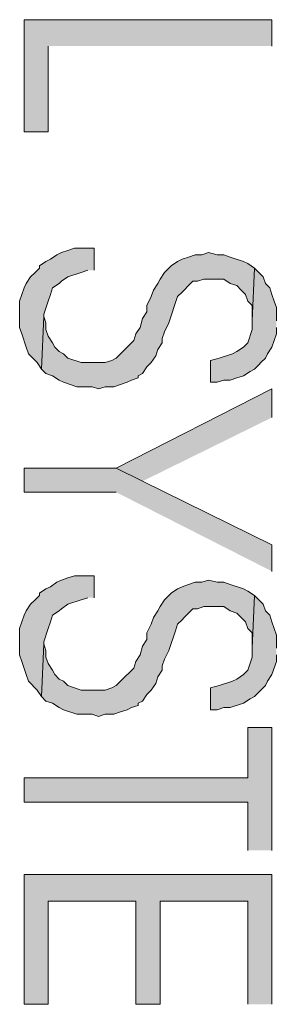
# Model space of a CAD drawing. Units: inches. Extents: x 0.8 to 20.2, y 1.1 to 28.6.
# Drawn here: x 7.5 to 7.8, y 3.3 to 4.2 of the extents above; entities that cross this region are included whole.
import ezdxf

# ---------------------------------------------------------------- set-up
doc = ezdxf.new("R2010")
doc.units = ezdxf.units.IN
doc.header["$MEASUREMENT"] = 0
doc.layers.add('Layer 1', color=7, linetype='Continuous')

msp = doc.modelspace()

# ---------------------------------------------------------------- hatches: boundary and pattern name
at = {"layer": 'Layer 1', "true_color": 0xffffff}
for points in [[(7.75335, 4.21076), (7.75335, 4.23616), (7.51417, 4.23616), (7.51417, 4.12821), (7.53745, 4.12821), (7.53745, 4.21076)], [(7.5819, 3.99486), (7.5819, 4.01602), (7.56285, 4.01602), (7.5565, 4.01391), (7.55015, 4.01179), (7.54592, 4.00967), (7.53957, 4.00544), (7.53533, 4.00332), (7.52898, 3.99909), (7.52898, 3.99697), (7.52475, 3.99274), (7.52052, 3.98851), (7.51628, 3.98216), (7.51417, 3.97792), (7.51205, 3.97157), (7.50993, 3.96522), (7.50993, 3.93982), (7.51205, 3.93347), (7.51628, 3.92077), (7.5184, 3.91442), (7.52687, 3.90596), (7.5311, 3.89961), (7.53322, 3.95041), (7.53322, 3.95252), (7.53745, 3.96522), (7.53957, 3.97157), (7.54168, 3.97792), (7.54803, 3.98216), (7.55015, 3.98427), (7.5565, 3.98851), (7.5692, 3.99274), (7.57555, 3.99486)], [(7.73642, 3.99697), (7.73007, 4.00121), (7.72583, 4.00332), (7.71313, 4.00756), (7.70678, 4.00967), (7.70043, 4.00967), (7.69197, 4.01179), (7.68562, 4.00967), (7.67927, 4.00967), (7.67292, 4.00756), (7.66657, 4.00544), (7.66233, 4.00332), (7.65598, 3.99909), (7.65387, 3.99697), (7.64963, 3.99274), (7.6454, 3.98639), (7.64328, 3.98216), (7.63905, 3.97581), (7.63693, 3.96946), (7.6327, 3.96099), (7.6327, 3.95464), (7.62847, 3.94829), (7.62635, 3.93982), (7.62212, 3.93347), (7.62, 3.92712), (7.61577, 3.92289), (7.61153, 3.91866), (7.6073, 3.91442), (7.60307, 3.91019), (7.59883, 3.90807), (7.59248, 3.90596), (7.5692, 3.90596), (7.5565, 3.91019), (7.55227, 3.91442), (7.54803, 3.91654), (7.5438, 3.92077), (7.54168, 3.92501), (7.53745, 3.93136), (7.53533, 3.93771), (7.53533, 3.94406), (7.53322, 3.95041), (7.5311, 3.89961), (7.53533, 3.89537), (7.54168, 3.89326), (7.54803, 3.88902), (7.55227, 3.88691), (7.56497, 3.88267), (7.57978, 3.88267), (7.58613, 3.88056), (7.59248, 3.88267), (7.60095, 3.88267), (7.6073, 3.88479), (7.61365, 3.88691), (7.61788, 3.88902), (7.62423, 3.89114), (7.62423, 3.89326), (7.62847, 3.89537), (7.6327, 3.90172), (7.63693, 3.90596), (7.64117, 3.91231), (7.64328, 3.91866), (7.64752, 3.92501), (7.64752, 3.92924), (7.64963, 3.93559), (7.65387, 3.94406), (7.66233, 3.96946), (7.66657, 3.97369), (7.66868, 3.97581), (7.67292, 3.98004), (7.67715, 3.98427), (7.68138, 3.98427), (7.68773, 3.98639), (7.70678, 3.98639), (7.71313, 3.98216), (7.71948, 3.98004), (7.72372, 3.97581), (7.72795, 3.97157), (7.73007, 3.96522), (7.7343, 3.96099), (7.7343, 3.94617)], [(7.75758, 3.94617), (7.75758, 3.95887), (7.75547, 3.96522), (7.75335, 3.97157), (7.75123, 3.97792), (7.747, 3.98216), (7.74488, 3.98851), (7.74065, 3.99274), (7.73642, 3.99697), (7.7343, 3.94617), (7.7343, 3.93771), (7.73007, 3.92501), (7.72583, 3.92077), (7.71948, 3.91654), (7.71525, 3.91442), (7.70255, 3.91019), (7.69408, 3.90807), (7.69408, 3.88691), (7.70043, 3.88691), (7.70678, 3.88902), (7.71313, 3.88902), (7.71948, 3.89114), (7.72583, 3.89326), (7.73218, 3.89749), (7.73642, 3.89961), (7.74065, 3.90384), (7.74277, 3.90596), (7.747, 3.91019), (7.74912, 3.91442), (7.75335, 3.92077), (7.75758, 3.93347), (7.75758, 3.93982)], [(7.75335, 3.85304), (7.75335, 3.88056), (7.60307, 3.80436), (7.62847, 3.79166)], [(7.75335, 3.70487), (7.75335, 3.73027), (7.62847, 3.79166), (7.60307, 3.80436), (7.51417, 3.80436), (7.51417, 3.78107), (7.60307, 3.78107)], [(7.5819, 3.67947), (7.5819, 3.70064), (7.56285, 3.70064), (7.5565, 3.69852), (7.55015, 3.69641), (7.54592, 3.69429), (7.53957, 3.69006), (7.53533, 3.68794), (7.52898, 3.68371), (7.52898, 3.68159), (7.52475, 3.67736), (7.52052, 3.67312), (7.51628, 3.66677), (7.51417, 3.66254), (7.51205, 3.65619), (7.50993, 3.64984), (7.50993, 3.62444), (7.51205, 3.61809), (7.51628, 3.60539), (7.5184, 3.59904), (7.52687, 3.59057), (7.5311, 3.58422), (7.53322, 3.63502), (7.53322, 3.63714), (7.53745, 3.64984), (7.53957, 3.65619), (7.54168, 3.66254), (7.54803, 3.66677), (7.55015, 3.66889), (7.5565, 3.67312), (7.5692, 3.67736), (7.57555, 3.67947)], [(7.73642, 3.68159), (7.73007, 3.68582), (7.72583, 3.68794), (7.71313, 3.69217), (7.70678, 3.69429), (7.70043, 3.69429), (7.69197, 3.69641), (7.68562, 3.69429), (7.67927, 3.69429), (7.67292, 3.69217), (7.66657, 3.69006), (7.66233, 3.68794), (7.65598, 3.68371), (7.65387, 3.68159), (7.64963, 3.67736), (7.6454, 3.67101), (7.64328, 3.66677), (7.63905, 3.66042), (7.63693, 3.65407), (7.6327, 3.64561), (7.6327, 3.63926), (7.62847, 3.63291), (7.62635, 3.62444), (7.62212, 3.61809), (7.62, 3.61174), (7.61577, 3.60751), (7.61153, 3.60327), (7.6073, 3.59904), (7.60307, 3.59481), (7.59883, 3.59269), (7.59248, 3.59057), (7.5692, 3.59057), (7.5565, 3.59481), (7.55227, 3.59904), (7.54803, 3.60116), (7.5438, 3.60539), (7.54168, 3.60962), (7.53745, 3.61597), (7.53533, 3.62232), (7.53533, 3.62867), (7.53322, 3.63502), (7.5311, 3.58422), (7.53533, 3.57999), (7.54168, 3.57787), (7.54803, 3.57364), (7.55227, 3.57152), (7.56497, 3.56729), (7.57978, 3.56729), (7.58613, 3.56517), (7.59248, 3.56729), (7.60095, 3.56729), (7.6073, 3.56941), (7.61365, 3.57152), (7.61788, 3.57364), (7.62423, 3.57576), (7.62423, 3.57787), (7.62847, 3.57999), (7.6327, 3.58634), (7.63693, 3.59057), (7.64117, 3.59692), (7.64328, 3.60327), (7.64752, 3.60962), (7.64752, 3.61386), (7.64963, 3.62021), (7.65387, 3.62867), (7.66022, 3.64772), (7.66233, 3.65407), (7.66657, 3.65831), (7.66868, 3.66042), (7.67292, 3.66466), (7.67715, 3.66889), (7.68138, 3.66889), (7.68773, 3.67101), (7.70678, 3.67101), (7.71313, 3.66677), (7.71948, 3.66466), (7.72372, 3.66042), (7.72795, 3.65619), (7.73007, 3.64984), (7.7343, 3.64561), (7.7343, 3.63079)], [(7.75758, 3.63079), (7.75758, 3.64349), (7.75547, 3.64984), (7.75335, 3.65619), (7.75123, 3.66254), (7.747, 3.66677), (7.74488, 3.67312), (7.74065, 3.67736), (7.73642, 3.68159), (7.7343, 3.63079), (7.7343, 3.62232), (7.73007, 3.60962), (7.72583, 3.60539), (7.71948, 3.60116), (7.71525, 3.59904), (7.70255, 3.59481), (7.69408, 3.59269), (7.69408, 3.57152), (7.70043, 3.57152), (7.70678, 3.57364), (7.71313, 3.57364), (7.72583, 3.57787), (7.73218, 3.58211), (7.73642, 3.58422), (7.74065, 3.58846), (7.74277, 3.59057), (7.747, 3.59481), (7.74912, 3.59904), (7.75335, 3.60539), (7.75758, 3.61809), (7.75758, 3.62444)], [(7.75335, 3.43606), (7.75335, 3.55459), (7.73007, 3.55459), (7.73007, 3.50591), (7.51417, 3.50591), (7.51417, 3.48262), (7.73007, 3.48262), (7.73007, 3.43606)], [(7.75335, 3.28789), (7.75335, 3.41277), (7.51417, 3.41277), (7.51417, 3.28789), (7.53745, 3.28789), (7.53745, 3.38737), (7.62212, 3.38737), (7.62212, 3.28789), (7.6454, 3.28789), (7.6454, 3.38737), (7.73007, 3.38737), (7.73007, 3.28789)]]:
    msp.add_hatch(color=7, dxfattribs=at).paths.add_polyline_path(points)

# ---------------------------------------------------------------- linework, layer by layer
at = {"layer": 'Layer 1', "lineweight": 0}
for points in [[(7.75335, 4.21076), (7.75335, 4.23616), (7.51417, 4.23616), (7.51417, 4.12821), (7.53745, 4.12821), (7.53745, 4.21076)], [(7.5819, 3.99486), (7.5819, 4.01602), (7.56285, 4.01602), (7.5565, 4.01391), (7.55015, 4.01179), (7.54592, 4.00967), (7.53957, 4.00544), (7.53533, 4.00332), (7.52898, 3.99909), (7.52898, 3.99697), (7.52475, 3.99274), (7.52052, 3.98851), (7.51628, 3.98216), (7.51417, 3.97792), (7.51205, 3.97157), (7.50993, 3.96522), (7.50993, 3.93982), (7.51205, 3.93347), (7.51628, 3.92077), (7.5184, 3.91442), (7.52687, 3.90596), (7.5311, 3.89961), (7.53322, 3.95041), (7.53322, 3.95252), (7.53745, 3.96522), (7.53957, 3.97157), (7.54168, 3.97792), (7.54803, 3.98216), (7.55015, 3.98427), (7.5565, 3.98851), (7.5692, 3.99274), (7.57555, 3.99486)], [(7.73642, 3.99697), (7.73007, 4.00121), (7.72583, 4.00332), (7.71313, 4.00756), (7.70678, 4.00967), (7.70043, 4.00967), (7.69197, 4.01179), (7.68562, 4.00967), (7.67927, 4.00967), (7.67292, 4.00756), (7.66657, 4.00544), (7.66233, 4.00332), (7.65598, 3.99909), (7.65387, 3.99697), (7.64963, 3.99274), (7.6454, 3.98639), (7.64328, 3.98216), (7.63905, 3.97581), (7.63693, 3.96946), (7.6327, 3.96099), (7.6327, 3.95464), (7.62847, 3.94829), (7.62635, 3.93982), (7.62212, 3.93347), (7.62, 3.92712), (7.61577, 3.92289), (7.61153, 3.91866), (7.6073, 3.91442), (7.60307, 3.91019), (7.59883, 3.90807), (7.59248, 3.90596), (7.5692, 3.90596), (7.5565, 3.91019), (7.55227, 3.91442), (7.54803, 3.91654), (7.5438, 3.92077), (7.54168, 3.92501), (7.53745, 3.93136), (7.53533, 3.93771), (7.53533, 3.94406), (7.53322, 3.95041), (7.5311, 3.89961), (7.53533, 3.89537), (7.54168, 3.89326), (7.54803, 3.88902), (7.55227, 3.88691), (7.56497, 3.88267), (7.57978, 3.88267), (7.58613, 3.88056), (7.59248, 3.88267), (7.60095, 3.88267), (7.6073, 3.88479), (7.61365, 3.88691), (7.61788, 3.88902), (7.62423, 3.89114), (7.62423, 3.89326), (7.62847, 3.89537), (7.6327, 3.90172), (7.63693, 3.90596), (7.64117, 3.91231), (7.64328, 3.91866), (7.64752, 3.92501), (7.64752, 3.92924), (7.64963, 3.93559), (7.65387, 3.94406), (7.66233, 3.96946), (7.66657, 3.97369), (7.66868, 3.97581), (7.67292, 3.98004), (7.67715, 3.98427), (7.68138, 3.98427), (7.68773, 3.98639), (7.70678, 3.98639), (7.71313, 3.98216), (7.71948, 3.98004), (7.72372, 3.97581), (7.72795, 3.97157), (7.73007, 3.96522), (7.7343, 3.96099), (7.7343, 3.94617)], [(7.75758, 3.94617), (7.75758, 3.95887), (7.75547, 3.96522), (7.75335, 3.97157), (7.75123, 3.97792), (7.747, 3.98216), (7.74488, 3.98851), (7.74065, 3.99274), (7.73642, 3.99697), (7.7343, 3.94617), (7.7343, 3.93771), (7.73007, 3.92501), (7.72583, 3.92077), (7.71948, 3.91654), (7.71525, 3.91442), (7.70255, 3.91019), (7.69408, 3.90807), (7.69408, 3.88691), (7.70043, 3.88691), (7.70678, 3.88902), (7.71313, 3.88902), (7.71948, 3.89114), (7.72583, 3.89326), (7.73218, 3.89749), (7.73642, 3.89961), (7.74065, 3.90384), (7.74277, 3.90596), (7.747, 3.91019), (7.74912, 3.91442), (7.75335, 3.92077), (7.75758, 3.93347), (7.75758, 3.93982)], [(7.75335, 3.85304), (7.75335, 3.88056), (7.60307, 3.80436), (7.62847, 3.79166)], [(7.75335, 3.70487), (7.75335, 3.73027), (7.62847, 3.79166), (7.60307, 3.80436), (7.51417, 3.80436), (7.51417, 3.78107), (7.60307, 3.78107)], [(7.5819, 3.67947), (7.5819, 3.70064), (7.56285, 3.70064), (7.5565, 3.69852), (7.55015, 3.69641), (7.54592, 3.69429), (7.53957, 3.69006), (7.53533, 3.68794), (7.52898, 3.68371), (7.52898, 3.68159), (7.52475, 3.67736), (7.52052, 3.67312), (7.51628, 3.66677), (7.51417, 3.66254), (7.51205, 3.65619), (7.50993, 3.64984), (7.50993, 3.62444), (7.51205, 3.61809), (7.51628, 3.60539), (7.5184, 3.59904), (7.52687, 3.59057), (7.5311, 3.58422), (7.53322, 3.63502), (7.53322, 3.63714), (7.53745, 3.64984), (7.53957, 3.65619), (7.54168, 3.66254), (7.54803, 3.66677), (7.55015, 3.66889), (7.5565, 3.67312), (7.5692, 3.67736), (7.57555, 3.67947)], [(7.73642, 3.68159), (7.73007, 3.68582), (7.72583, 3.68794), (7.71313, 3.69217), (7.70678, 3.69429), (7.70043, 3.69429), (7.69197, 3.69641), (7.68562, 3.69429), (7.67927, 3.69429), (7.67292, 3.69217), (7.66657, 3.69006), (7.66233, 3.68794), (7.65598, 3.68371), (7.65387, 3.68159), (7.64963, 3.67736), (7.6454, 3.67101), (7.64328, 3.66677), (7.63905, 3.66042), (7.63693, 3.65407), (7.6327, 3.64561), (7.6327, 3.63926), (7.62847, 3.63291), (7.62635, 3.62444), (7.62212, 3.61809), (7.62, 3.61174), (7.61577, 3.60751), (7.61153, 3.60327), (7.6073, 3.59904), (7.60307, 3.59481), (7.59883, 3.59269), (7.59248, 3.59057), (7.5692, 3.59057), (7.5565, 3.59481), (7.55227, 3.59904), (7.54803, 3.60116), (7.5438, 3.60539), (7.54168, 3.60962), (7.53745, 3.61597), (7.53533, 3.62232), (7.53533, 3.62867), (7.53322, 3.63502), (7.5311, 3.58422), (7.53533, 3.57999), (7.54168, 3.57787), (7.54803, 3.57364), (7.55227, 3.57152), (7.56497, 3.56729), (7.57978, 3.56729), (7.58613, 3.56517), (7.59248, 3.56729), (7.60095, 3.56729), (7.6073, 3.56941), (7.61365, 3.57152), (7.61788, 3.57364), (7.62423, 3.57576), (7.62423, 3.57787), (7.62847, 3.57999), (7.6327, 3.58634), (7.63693, 3.59057), (7.64117, 3.59692), (7.64328, 3.60327), (7.64752, 3.60962), (7.64752, 3.61386), (7.64963, 3.62021), (7.65387, 3.62867), (7.66022, 3.64772), (7.66233, 3.65407), (7.66657, 3.65831), (7.66868, 3.66042), (7.67292, 3.66466), (7.67715, 3.66889), (7.68138, 3.66889), (7.68773, 3.67101), (7.70678, 3.67101), (7.71313, 3.66677), (7.71948, 3.66466), (7.72372, 3.66042), (7.72795, 3.65619), (7.73007, 3.64984), (7.7343, 3.64561), (7.7343, 3.63079)], [(7.75758, 3.63079), (7.75758, 3.64349), (7.75547, 3.64984), (7.75335, 3.65619), (7.75123, 3.66254), (7.747, 3.66677), (7.74488, 3.67312), (7.74065, 3.67736), (7.73642, 3.68159), (7.7343, 3.63079), (7.7343, 3.62232), (7.73007, 3.60962), (7.72583, 3.60539), (7.71948, 3.60116), (7.71525, 3.59904), (7.70255, 3.59481), (7.69408, 3.59269), (7.69408, 3.57152), (7.70043, 3.57152), (7.70678, 3.57364), (7.71313, 3.57364), (7.72583, 3.57787), (7.73218, 3.58211), (7.73642, 3.58422), (7.74065, 3.58846), (7.74277, 3.59057), (7.747, 3.59481), (7.74912, 3.59904), (7.75335, 3.60539), (7.75758, 3.61809), (7.75758, 3.62444)], [(7.75335, 3.43606), (7.75335, 3.55459), (7.73007, 3.55459), (7.73007, 3.50591), (7.51417, 3.50591), (7.51417, 3.48262), (7.73007, 3.48262), (7.73007, 3.43606)], [(7.75335, 3.28789), (7.75335, 3.41277), (7.51417, 3.41277), (7.51417, 3.28789), (7.53745, 3.28789), (7.53745, 3.38737), (7.62212, 3.38737), (7.62212, 3.28789), (7.6454, 3.28789), (7.6454, 3.38737), (7.73007, 3.38737), (7.73007, 3.28789)]]:
    msp.add_lwpolyline(points, dxfattribs=at)

doc.saveas('drawing.dxf')
